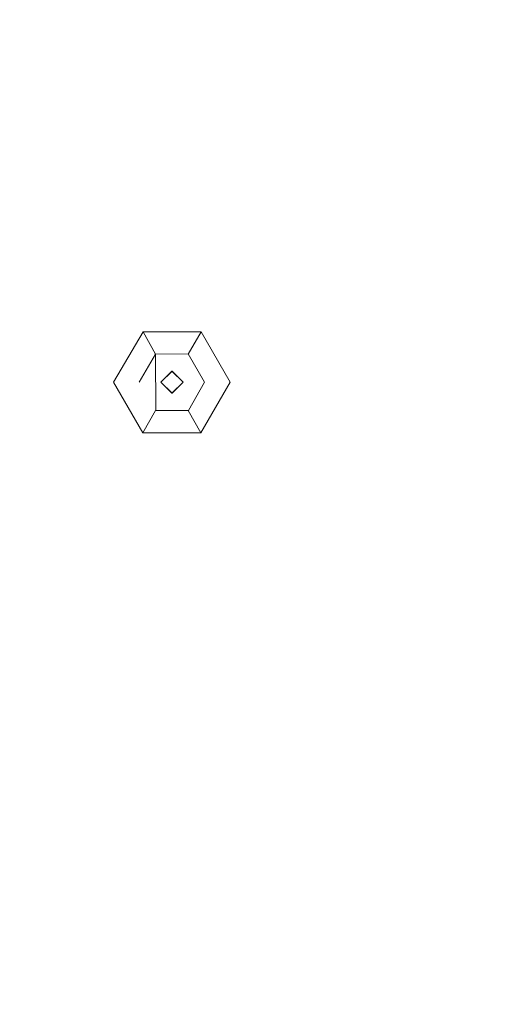
# Model space of a CAD drawing. Extents: x -150 to 150, y -150 to 150.
# Drawn here: x 16 to 38, y -28 to 16 of the extents above; entities that cross this region are included whole.
import ezdxf

# ---------------------------------------------------------------- set-up
doc = ezdxf.new("R2010")
doc.units = 0
doc.header["$LTSCALE"] = 500
doc.header["$MEASUREMENT"] = 0
doc.layers.add('FERRO_CZARNY', color=7, linetype='Continuous')
doc.layers.add('FERRO_DYSZE', color=7, linetype='Continuous')

msp = doc.modelspace()

# ---------------------------------------------------------------- linework, layer by layer
at = {"layer": 'FERRO_CZARNY', "lineweight": 0}
for points, invisible_edges in [([(0.013, 125.07, 7), (15.107, 3.469, 7), (19.578, 123.528, 7), (0.013, 125.07, 7)], 15), ([(19.578, 123.528, 7), (15.107, 3.469, 7), (15.5, 0, 7), (19.578, 123.528, 7)], 15), ([(19.578, 123.528, 7), (15.5, 0, 7), (19.543, -123.534, 7), (19.578, 123.528, 7)], 15), ([(19.578, 123.528, 7), (19.543, -123.534, 7), (38.616, -118.959, 7), (38.667, 118.943, 7)], 15), ([(-48.579, -26.193), (-8.412, 54.545), (49.413, -24.582), (-48.579, -26.193)], 15), ([(49.413, -24.582), (-8.412, 54.545), (44.56, 32.564), (49.413, -24.582)], 15), ([(15.5, 0, 7), (13.959, -6.736, 7), (19.543, -123.534, 7), (15.5, 0, 7)], 14), ([(19.543, -123.534, 7), (13.959, -6.736, 7), (9.674, -12.11, 7), (19.543, -123.534, 7)], 15), ([(19.543, -123.534, 7), (9.674, -12.11, 7), (3.48, -15.103, 7), (19.543, -123.534, 7)], 15), ([(-0.013, -125.07, 7), (19.543, -123.534, 7), (3.48, -15.103, 7), (-3.39, -15.123, 7)], 15), ([(-48.579, -26.193), (49.413, -24.582), (0.907, -55.183), (-48.579, -26.193)], 15), ([(0.907, -55.183), (49.413, -24.582), (29.447, -46.678), (0.907, -55.183)], 15), ([(29.447, -46.678), (49.413, -24.582), (40.949, -37.002), (29.447, -46.678)], 15)]:
    msp.add_3dface(points, dxfattribs=dict(at, invisible_edges=invisible_edges))
at = {"layer": 'FERRO_DYSZE', "lineweight": 0}
for points, invisible_edges in [([(21.515, 0, -2.5), (20.35, 0), (21.686, 2.301, 0), (22.258, 1.285, -2.5)], 13), ([(21.686, 2.301, 0), (24.332, 2.291, 0), (23.742, 1.285, -2.5), (22.258, 1.285, -2.5)], 4), ([(23.742, 1.285, -2.5), (24.332, 2.291, 0), (25.65, 0), (24.484, 0, -2.5)], 13), ([(22.256, 1.284, -4.5), (21.515, 0, -4.5), (21.515, 0, -2.5), (22.258, 1.285, -2.5)], 7), ([(21.515, 0, -4.5), (22.256, 1.284, -4.5), (22.265, -1.289, -4.5), (21.515, 0, -4.5)], 14), ([(23.734, 1.289, -4.5), (22.5, 0, -4.5), (22.256, 1.284, -4.5), (23.734, 1.289, -4.5)], 11), ([(22.256, 1.284, -4.5), (22.258, 1.285, -2.5), (23.742, 1.285, -2.5), (23.734, 1.289, -4.5)], 15), ([(22.256, 1.284, -4.5), (22.5, 0, -4.5), (22.265, -1.289, -4.5), (22.256, 1.284, -4.5)], 11), ([(23.734, 1.289, -4.5), (23.002, 0.5, -4.5), (22.5, 0, -4.5), (23.734, 1.289, -4.5)], 13), ([(23.5, 0, -4.5), (23.002, 0.5, -4.5), (23.734, 1.289, -4.5), (23.5, 0, -4.5)], 14), ([(23.744, -1.284, -4.5), (23.5, 0, -4.5), (23.734, 1.289, -4.5), (23.744, -1.284, -4.5)], 15), ([(23.744, -1.284, -4.5), (23.734, 1.289, -4.5), (24.484, 0, -4.5), (23.744, -1.284, -4.5)], 9), ([(24.484, 0, -2.5), (24.484, 0, -4.5), (23.734, 1.289, -4.5), (23.742, 1.285, -2.5)], 11), ([(22.998, 0.5, 0), (22.5, 0), (22.5, 0, -4.5), (23.002, 0.5, -4.5)], 14), ([(23.5, 0), (22.998, 0.5, 0), (23.002, 0.5, -4.5), (23.5, 0, -4.5)], 4), ([(20.35, 0), (21.515, 0, -2.5), (22.258, -1.285, -2.5), (21.668, -2.291, 0)], 3), ([(22.265, -1.289, -4.5), (22.258, -1.285, -2.5), (21.515, 0, -2.5), (21.515, 0, -4.5)], 15), ([(22.265, -1.289, -4.5), (22.5, 0, -4.5), (22.998, -0.5, -4.5), (22.265, -1.289, -4.5)], 13), ([(22.265, -1.289, -4.5), (22.998, -0.5, -4.5), (23.5, 0, -4.5), (22.265, -1.289, -4.5)], 13), ([(22.265, -1.289, -4.5), (23.5, 0, -4.5), (23.744, -1.284, -4.5), (22.265, -1.289, -4.5)], 15), ([(23.002, -0.5, 0), (22.998, -0.5, -4.5), (22.5, 0, -4.5), (22.5, 0)], 7), ([(23.5, 0), (23.5, 0, -4.5), (22.998, -0.5, -4.5), (23.002, -0.5, 0)], 3), ([(24.484, 0, -2.5), (25.65, 0), (24.313, -2.301, 0), (23.742, -1.285, -2.5)], 9), ([(24.484, 0, -4.5), (24.484, 0, -2.5), (23.742, -1.285, -2.5), (23.744, -1.284, -4.5)], 15), ([(24.313, -2.301, 0), (21.668, -2.291, 0), (22.258, -1.285, -2.5), (23.742, -1.285, -2.5)], 14), ([(23.742, -1.285, -2.5), (22.258, -1.285, -2.5), (22.265, -1.289, -4.5), (23.744, -1.284, -4.5)], 1)]:
    msp.add_3dface(points, dxfattribs=dict(at, invisible_edges=invisible_edges))

doc.saveas('drawing.dxf')
